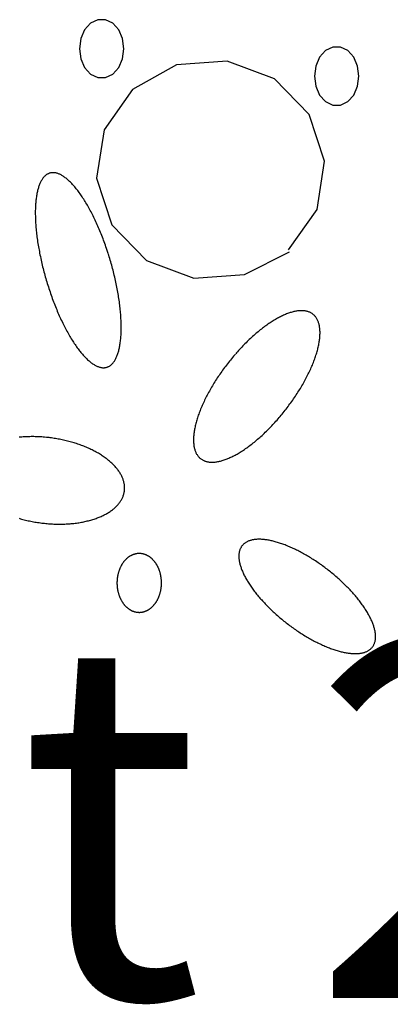
# Model space of a CAD drawing. Extents: x 47 to 230, y 17 to 192.
# Drawn here: x 98 to 101, y 58 to 65 of the extents above; entities that cross this region are included whole.
import ezdxf

# ---------------------------------------------------------------- set-up
doc = ezdxf.new("R2010")
doc.units = 0
doc.header["$MEASUREMENT"] = 0
doc.layers.add('PT1-ÇGelände1', color=7, linetype='Continuous')

msp = doc.modelspace()

# ---------------------------------------------------------------- linework, layer by layer
at = {"layer": 'PT1-ÇGelände1', "color": 9, "linetype": 'Continuous'}
for p, q in [((99.4373, 64.897), (99.0826, 64.8714)), ((99.7678, 64.7744), (99.4373, 64.897)), ((99.0826, 64.8714), (98.7752, 64.7003)), ((100.0104, 64.5241), (99.7678, 64.7744)), ((98.7752, 64.7003), (98.5761, 64.4181)), ((100.1167, 64.1984), (100.0104, 64.5241)), ((98.5761, 64.4181), (98.5239, 64.0797)), ((100.0645, 63.8613), (100.1167, 64.1984)), ((98.5239, 64.0797), (98.6293, 63.7553)), ((99.8645, 63.5791), (100.0645, 63.8613)), ((98.6293, 63.7553), (98.8719, 63.505)), ((98.8719, 63.505), (99.2024, 63.3811)), ((99.5581, 63.4079), (99.8732, 63.565)), ((99.2024, 63.3811), (99.5581, 63.4079))]:
    msp.add_line(p, q, dxfattribs=at)
for points in [[(98.7143, 64.9851), (98.7049, 65.0554), (98.6779, 65.1172), (98.6365, 65.1631), (98.5857, 65.1876), (98.5317, 65.1876), (98.4809, 65.1631), (98.4395, 65.1172), (98.4125, 65.0554), (98.4031, 64.9851), (98.4125, 64.9148), (98.4395, 64.8529), (98.4809, 64.807), (98.5317, 64.7826), (98.5857, 64.7826), (98.6365, 64.807), (98.6779, 64.8529), (98.7049, 64.9148), (98.7143, 64.9851)], [(100.3574, 64.7935), (100.348, 64.8638), (100.321, 64.9257), (100.2796, 64.9716), (100.2288, 64.996), (100.1748, 64.996), (100.124, 64.9716), (100.0826, 64.9257), (100.0556, 64.8638), (100.0462, 64.7935), (100.0556, 64.7232), (100.0826, 64.6614), (100.124, 64.6155), (100.1748, 64.591), (100.2288, 64.591), (100.2796, 64.6155), (100.321, 64.6614), (100.348, 64.7232), (100.3574, 64.7935)], [(98.6044, 63.5546), (98.6044, 63.5546), (98.5977, 63.5749), (98.5929, 63.5894), (98.5889, 63.6009), (98.5849, 63.6123), (98.5808, 63.6238), (98.5767, 63.6351), (98.5725, 63.6464), (98.5683, 63.6576), (98.564, 63.6688), (98.5597, 63.6798), (98.5553, 63.6909), (98.5508, 63.7018), (98.5464, 63.7127), (98.5418, 63.7234), (98.5373, 63.7341), (98.5326, 63.7447), (98.528, 63.7552), (98.5233, 63.7656), (98.5186, 63.7759), (98.5138, 63.7861), (98.509, 63.7963), (98.5041, 63.8062), (98.4993, 63.8161), (98.4944, 63.8259), (98.4894, 63.8356), (98.4845, 63.8451), (98.4795, 63.8545), (98.4745, 63.8638), (98.4694, 63.8729), (98.4644, 63.882), (98.4593, 63.8909), (98.4542, 63.8996), (98.449, 63.9082), (98.4439, 63.9167), (98.4388, 63.925), (98.4336, 63.9332), (98.4284, 63.9413), (98.4232, 63.9491), (98.418, 63.9569), (98.4128, 63.9644), (98.4076, 63.9718), (98.4024, 63.9791), (98.3972, 63.9862), (98.392, 63.9931), (98.3868, 63.9999), (98.3816, 64.0064), (98.3764, 64.0129), (98.3712, 64.0191), (98.366, 64.0252), (98.3608, 64.0311), (98.3556, 64.0368), (98.3505, 64.0423), (98.3453, 64.0476), (98.3402, 64.0528), (98.3351, 64.0578), (98.33, 64.0626), (98.3249, 64.0672), (98.3198, 64.0716), (98.3148, 64.0758), (98.3098, 64.0798), (98.3048, 64.0837), (98.2999, 64.0873), (98.2949, 64.0907), (98.29, 64.094), (98.2852, 64.097), (98.2803, 64.0999), (98.2755, 64.1025), (98.2708, 64.105), (98.2661, 64.1073), (98.2614, 64.1093), (98.2567, 64.1111), (98.2521, 64.1128), (98.2476, 64.1142), (98.2431, 64.1155), (98.2386, 64.1165), (98.2342, 64.1173), (98.2298, 64.1179), (98.2255, 64.1184), (98.2212, 64.1186), (98.217, 64.1186), (98.2128, 64.1184), (98.2087, 64.118), (98.2046, 64.1174), (98.2006, 64.1165), (98.1967, 64.1155), (98.1928, 64.1143), (98.189, 64.1129), (98.1853, 64.1112), (98.1816, 64.1094), (98.1779, 64.1074), (98.1744, 64.1051), (98.1709, 64.1027), (98.1674, 64.1001), (98.1641, 64.0972), (98.1608, 64.0942), (98.1576, 64.0909), (98.1544, 64.0875), (98.1514, 64.0839), (98.1484, 64.0801), (98.1454, 64.076), (98.1426, 64.0718), (98.1398, 64.0674), (98.1371, 64.0628), (98.1345, 64.0581), (98.1319, 64.0531), (98.1295, 64.048), (98.1271, 64.0426), (98.1248, 64.0371), (98.1226, 64.0314), (98.1204, 64.0255), (98.1184, 64.0195), (98.1164, 64.0132), (98.1145, 64.0068), (98.1127, 64.0003), (98.111, 63.9935), (98.1094, 63.9866), (98.1078, 63.9795), (98.1064, 63.9723), (98.105, 63.9649), (98.1037, 63.9573), (98.1025, 63.9496), (98.1014, 63.9417), (98.1004, 63.9337), (98.0994, 63.9255), (98.0986, 63.9172), (98.0978, 63.9087), (98.0972, 63.9001), (98.0966, 63.8914), (98.0961, 63.8825), (98.0957, 63.8735), (98.0954, 63.8643), (98.0952, 63.8551), (98.0951, 63.8457), (98.0951, 63.8361), (98.0951, 63.8265), (98.0953, 63.8167), (98.0955, 63.8068), (98.0958, 63.7969), (98.0963, 63.7868), (98.0968, 63.7766), (98.0974, 63.7663), (98.0981, 63.7558), (98.0988, 63.7453), (98.0997, 63.7348), (98.1007, 63.7241), (98.1017, 63.7133), (98.1028, 63.7024), (98.1041, 63.6915), (98.1054, 63.6805), (98.1068, 63.6694), (98.1083, 63.6583), (98.1098, 63.6471), (98.1115, 63.6358), (98.1132, 63.6244), (98.1151, 63.613), (98.117, 63.6016), (98.119, 63.5901), (98.121, 63.5785), (98.1232, 63.567), (98.1255, 63.5553), (98.1278, 63.5437), (98.1302, 63.532), (98.1327, 63.5202), (98.1352, 63.5085), (98.1379, 63.4967), (98.1406, 63.4849), (98.1434, 63.4731), (98.1463, 63.4613), (98.1492, 63.4495), (98.1522, 63.4377), (98.1553, 63.4258), (98.1585, 63.414), (98.1618, 63.4022), (98.1651, 63.3904), (98.1684, 63.3786), (98.1719, 63.3668), (98.1754, 63.3551), (98.179, 63.3434), (98.1826, 63.3317), (98.1863, 63.32), (98.1901, 63.3084), (98.194, 63.2968), (98.1978, 63.2852), (98.2018, 63.2737), (98.2058, 63.2623), (98.2099, 63.2509), (98.214, 63.2395), (98.2182, 63.2283), (98.2224, 63.217), (98.2267, 63.2059), (98.2311, 63.1948), (98.2354, 63.1838), (98.2399, 63.1728), (98.2444, 63.162), (98.2489, 63.1512), (98.2535, 63.1405), (98.2581, 63.1299), (98.2627, 63.1194), (98.2674, 63.109), (98.2722, 63.0987), (98.2769, 63.0885), (98.2817, 63.0784), (98.2866, 63.0684), (98.2915, 63.0585), (98.2964, 63.0487), (98.3013, 63.0391), (98.3063, 63.0295), (98.3113, 63.0201), (98.3163, 63.0108), (98.3213, 63.0017), (98.3264, 62.9927), (98.3315, 62.9838), (98.3366, 62.975), (98.3417, 62.9664), (98.3468, 62.9579), (98.352, 62.9496), (98.3571, 62.9414), (98.3623, 62.9334), (98.3675, 62.9255), (98.3727, 62.9178), (98.3779, 62.9102), (98.3831, 62.9028), (98.3883, 62.8955), (98.3935, 62.8885), (98.3987, 62.8815), (98.4039, 62.8748), (98.4091, 62.8682), (98.4144, 62.8618), (98.4196, 62.8555), (98.4247, 62.8495), (98.4299, 62.8436), (98.4351, 62.8379), (98.4403, 62.8323), (98.4454, 62.827), (98.4505, 62.8218), (98.4557, 62.8169), (98.4608, 62.8121), (98.4658, 62.8075), (98.4709, 62.8031), (98.4759, 62.7988), (98.4809, 62.7948), (98.4859, 62.791), (98.4909, 62.7873), (98.4958, 62.7839), (98.5007, 62.7806), (98.5056, 62.7776), (98.5104, 62.7747), (98.5152, 62.7721), (98.5199, 62.7696), (98.5247, 62.7674), (98.5294, 62.7653), (98.534, 62.7635), (98.5386, 62.7618), (98.5432, 62.7604), (98.5477, 62.7592), (98.5521, 62.7581), (98.5566, 62.7573), (98.5609, 62.7567), (98.5653, 62.7563), (98.5695, 62.7561), (98.5738, 62.7561), (98.5779, 62.7563), (98.582, 62.7567), (98.5861, 62.7573), (98.5901, 62.7581), (98.594, 62.7591), (98.5979, 62.7603), (98.6017, 62.7618), (98.6055, 62.7634), (98.6092, 62.7652), (98.6128, 62.7673), (98.6164, 62.7695), (98.6199, 62.7719), (98.6233, 62.7746), (98.6266, 62.7774), (98.6299, 62.7804), (98.6331, 62.7837), (98.6363, 62.7871), (98.6394, 62.7907), (98.6424, 62.7946), (98.6453, 62.7986), (98.6482, 62.8028), (98.6509, 62.8072), (98.6536, 62.8118), (98.6562, 62.8166), (98.6588, 62.8215), (98.6613, 62.8267), (98.6636, 62.832), (98.6659, 62.8375), (98.6682, 62.8432), (98.6703, 62.8491), (98.6724, 62.8552), (98.6743, 62.8614), (98.6762, 62.8678), (98.678, 62.8744), (98.6797, 62.8811), (98.6814, 62.888), (98.6829, 62.8951), (98.6844, 62.9024), (98.6857, 62.9098), (98.687, 62.9173), (98.6882, 62.925), (98.6893, 62.9329), (98.6904, 62.9409), (98.6913, 62.9491), (98.6921, 62.9574), (98.6929, 62.9659), (98.6935, 62.9745), (98.6941, 62.9832), (98.6946, 62.9921), (98.695, 63.0011), (98.6953, 63.0103), (98.6955, 63.0196), (98.6956, 63.029), (98.6957, 63.0385), (98.6956, 63.0481), (98.6955, 63.0579), (98.6952, 63.0678), (98.6949, 63.0778), (98.6945, 63.0879), (98.694, 63.0981), (98.6934, 63.1084), (98.6927, 63.1188), (98.6919, 63.1293), (98.691, 63.1399), (98.6901, 63.1506), (98.689, 63.1613), (98.6879, 63.1722), (98.6867, 63.1831), (98.6854, 63.1941), (98.684, 63.2052), (98.6825, 63.2164), (98.6809, 63.2276), (98.6792, 63.2389), (98.6775, 63.2502), (98.6757, 63.2616), (98.6738, 63.273), (98.6718, 63.2845), (98.6697, 63.2961), (98.6675, 63.3077), (98.6653, 63.3193), (98.663, 63.331), (98.6605, 63.3427), (98.6581, 63.3544), (98.6555, 63.3661), (98.6528, 63.3779), (98.6501, 63.3897), (98.6473, 63.4015), (98.6445, 63.4133), (98.6415, 63.4251), (98.6385, 63.437), (98.6354, 63.4488), (98.6322, 63.4606), (98.629, 63.4724), (98.6257, 63.4842), (98.6223, 63.496), (98.6188, 63.5078), (98.6153, 63.5195), (98.6117, 63.5313), (98.6081, 63.543), (98.6054, 63.5517)], [(99.4941, 62.8516), (99.4941, 62.8516), (99.4816, 62.8369), (99.4726, 62.8263), (99.4656, 62.8178), (99.4586, 62.8092), (99.4516, 62.8006), (99.4447, 62.7919), (99.4379, 62.7831), (99.4311, 62.7744), (99.4244, 62.7655), (99.4178, 62.7566), (99.4112, 62.7477), (99.4047, 62.7388), (99.3983, 62.7298), (99.3919, 62.7208), (99.3856, 62.7117), (99.3794, 62.7026), (99.3733, 62.6935), (99.3673, 62.6844), (99.3613, 62.6753), (99.3554, 62.6661), (99.3497, 62.657), (99.344, 62.6478), (99.3384, 62.6386), (99.3328, 62.6294), (99.3274, 62.6203), (99.3221, 62.6111), (99.3169, 62.6019), (99.3117, 62.5927), (99.3067, 62.5836), (99.3018, 62.5744), (99.2969, 62.5653), (99.2922, 62.5562), (99.2876, 62.5471), (99.2831, 62.538), (99.2787, 62.5289), (99.2744, 62.5199), (99.2702, 62.5109), (99.2661, 62.502), (99.2622, 62.4931), (99.2583, 62.4842), (99.2546, 62.4754), (99.251, 62.4666), (99.2475, 62.4578), (99.2441, 62.4491), (99.2409, 62.4405), (99.2377, 62.4319), (99.2347, 62.4234), (99.2318, 62.4149), (99.2291, 62.4066), (99.2264, 62.3982), (99.2239, 62.39), (99.2215, 62.3818), (99.2193, 62.3736), (99.2172, 62.3656), (99.2152, 62.3576), (99.2133, 62.3497), (99.2115, 62.3419), (99.2099, 62.3342), (99.2084, 62.3266), (99.2071, 62.3191), (99.2059, 62.3116), (99.2048, 62.3043), (99.2038, 62.297), (99.203, 62.2898), (99.2023, 62.2828), (99.2018, 62.2758), (99.2013, 62.269), (99.201, 62.2623), (99.2009, 62.2556), (99.2008, 62.2491), (99.201, 62.2427), (99.2012, 62.2364), (99.2016, 62.2302), (99.2021, 62.2242), (99.2027, 62.2182), (99.2035, 62.2124), (99.2044, 62.2067), (99.2054, 62.2012), (99.2066, 62.1957), (99.2079, 62.1904), (99.2093, 62.1853), (99.2109, 62.1802), (99.2126, 62.1753), (99.2144, 62.1705), (99.2163, 62.1659), (99.2184, 62.1614), (99.2206, 62.1571), (99.223, 62.1528), (99.2254, 62.1488), (99.228, 62.1448), (99.2307, 62.1411), (99.2336, 62.1374), (99.2365, 62.1339), (99.2396, 62.1306), (99.2428, 62.1274), (99.2461, 62.1243), (99.2496, 62.1214), (99.2531, 62.1187), (99.2568, 62.1161), (99.2606, 62.1137), (99.2645, 62.1114), (99.2685, 62.1093), (99.2727, 62.1073), (99.2769, 62.1055), (99.2813, 62.1038), (99.2858, 62.1023), (99.2903, 62.101), (99.295, 62.0998), (99.2998, 62.0987), (99.3047, 62.0979), (99.3097, 62.0972), (99.3148, 62.0966), (99.32, 62.0962), (99.3253, 62.096), (99.3307, 62.0959), (99.3361, 62.096), (99.3417, 62.0962), (99.3474, 62.0966), (99.3531, 62.0972), (99.359, 62.0979), (99.3649, 62.0988), (99.3709, 62.0998), (99.377, 62.101), (99.3832, 62.1024), (99.3894, 62.1039), (99.3957, 62.1056), (99.4021, 62.1074), (99.4086, 62.1094), (99.4152, 62.1115), (99.4218, 62.1138), (99.4284, 62.1163), (99.4352, 62.1189), (99.442, 62.1216), (99.4489, 62.1245), (99.4558, 62.1276), (99.4628, 62.1308), (99.4698, 62.1341), (99.4769, 62.1376), (99.484, 62.1413), (99.4912, 62.1451), (99.4985, 62.149), (99.5057, 62.1531), (99.513, 62.1573), (99.5204, 62.1617), (99.5278, 62.1662), (99.5352, 62.1708), (99.5427, 62.1756), (99.5502, 62.1805), (99.5577, 62.1856), (99.5652, 62.1908), (99.5728, 62.1961), (99.5804, 62.2015), (99.588, 62.2071), (99.5956, 62.2128), (99.6033, 62.2186), (99.6109, 62.2245), (99.6186, 62.2306), (99.6263, 62.2368), (99.6339, 62.2431), (99.6416, 62.2495), (99.6493, 62.256), (99.657, 62.2626), (99.6646, 62.2694), (99.6723, 62.2763), (99.6799, 62.2832), (99.6876, 62.2903), (99.6952, 62.2974), (99.7028, 62.3047), (99.7104, 62.3121), (99.718, 62.3195), (99.7256, 62.3271), (99.7331, 62.3347), (99.7406, 62.3424), (99.7481, 62.3502), (99.7555, 62.3581), (99.7629, 62.3661), (99.7703, 62.3741), (99.7776, 62.3822), (99.7849, 62.3904), (99.7922, 62.3987), (99.7994, 62.4071), (99.8065, 62.4155), (99.8136, 62.4239), (99.8207, 62.4324), (99.8277, 62.441), (99.8346, 62.4497), (99.8415, 62.4584), (99.8484, 62.4671), (99.8551, 62.4759), (99.8618, 62.4847), (99.8685, 62.4936), (99.8751, 62.5025), (99.8816, 62.5115), (99.888, 62.5205), (99.8943, 62.5295), (99.9006, 62.5385), (99.9068, 62.5476), (99.9129, 62.5567), (99.919, 62.5658), (99.9249, 62.575), (99.9308, 62.5841), (99.9366, 62.5933), (99.9423, 62.6024), (99.9479, 62.6116), (99.9534, 62.6208), (99.9589, 62.63), (99.9642, 62.6392), (99.9694, 62.6484), (99.9745, 62.6575), (99.9796, 62.6667), (99.9845, 62.6758), (99.9893, 62.685), (99.9941, 62.6941), (99.9987, 62.7032), (100.0032, 62.7123), (100.0076, 62.7213), (100.0119, 62.7303), (100.0161, 62.7393), (100.0202, 62.7483), (100.0241, 62.7572), (100.028, 62.7661), (100.0317, 62.7749), (100.0353, 62.7837), (100.0388, 62.7924), (100.0421, 62.8011), (100.0454, 62.8097), (100.0485, 62.8183), (100.0515, 62.8268), (100.0544, 62.8353), (100.0572, 62.8437), (100.0598, 62.852), (100.0623, 62.8603), (100.0647, 62.8685), (100.067, 62.8766), (100.0691, 62.8846), (100.0711, 62.8926), (100.073, 62.9005), (100.0747, 62.9083), (100.0763, 62.916), (100.0778, 62.9236), (100.0792, 62.9312), (100.0804, 62.9386), (100.0815, 62.946), (100.0824, 62.9532), (100.0833, 62.9604), (100.084, 62.9675), (100.0845, 62.9744), (100.0849, 62.9813), (100.0852, 62.988), (100.0854, 62.9946), (100.0854, 63.0011), (100.0853, 63.0076), (100.0851, 63.0138), (100.0847, 63.02), (100.0842, 63.0261), (100.0836, 63.032), (100.0828, 63.0378), (100.0819, 63.0435), (100.0808, 63.0491), (100.0797, 63.0545), (100.0784, 63.0598), (100.0769, 63.065), (100.0754, 63.07), (100.0737, 63.0749), (100.0719, 63.0797), (100.0699, 63.0843), (100.0678, 63.0888), (100.0656, 63.0932), (100.0633, 63.0974), (100.0608, 63.1015), (100.0583, 63.1054), (100.0555, 63.1092), (100.0527, 63.1128), (100.0497, 63.1163), (100.0467, 63.1197), (100.0435, 63.1229), (100.0401, 63.1259), (100.0367, 63.1288), (100.0331, 63.1315), (100.0295, 63.1341), (100.0257, 63.1366), (100.0217, 63.1389), (100.0177, 63.141), (100.0136, 63.143), (100.0093, 63.1448), (100.005, 63.1464), (100.0005, 63.1479), (99.9959, 63.1493), (99.9912, 63.1505), (99.9865, 63.1515), (99.9816, 63.1524), (99.9766, 63.1531), (99.9715, 63.1536), (99.9663, 63.154), (99.961, 63.1543), (99.9556, 63.1543), (99.9501, 63.1543), (99.9446, 63.154), (99.9389, 63.1536), (99.9331, 63.153), (99.9273, 63.1523), (99.9214, 63.1514), (99.9154, 63.1504), (99.9093, 63.1492), (99.9031, 63.1479), (99.8969, 63.1463), (99.8905, 63.1447), (99.8841, 63.1428), (99.8777, 63.1409), (99.8711, 63.1387), (99.8645, 63.1364), (99.8578, 63.134), (99.8511, 63.1314), (99.8443, 63.1286), (99.8374, 63.1257), (99.8305, 63.1227), (99.8235, 63.1195), (99.8165, 63.1161), (99.8094, 63.1126), (99.8022, 63.109), (99.795, 63.1052), (99.7878, 63.1012), (99.7805, 63.0972), (99.7732, 63.0929), (99.7659, 63.0886), (99.7585, 63.0841), (99.751, 63.0794), (99.7436, 63.0746), (99.7361, 63.0697), (99.7286, 63.0647), (99.721, 63.0595), (99.7135, 63.0542), (99.7059, 63.0487), (99.6983, 63.0432), (99.6906, 63.0375), (99.683, 63.0317), (99.6753, 63.0257), (99.6677, 63.0197), (99.66, 63.0135), (99.6523, 63.0072), (99.6447, 63.0008), (99.637, 62.9942), (99.6293, 62.9876), (99.6216, 62.9809), (99.614, 62.974), (99.6063, 62.967), (99.5987, 62.96), (99.5911, 62.9528), (99.5834, 62.9456), (99.5758, 62.9382), (99.5683, 62.9307), (99.5607, 62.9232), (99.5532, 62.9156), (99.5457, 62.9078), (99.5382, 62.9), (99.5308, 62.8921), (99.5234, 62.8842), (99.516, 62.8761), (99.5086, 62.868), (99.5014, 62.8598), (99.4959, 62.8537)], [(97.9815, 61.7038), (97.9905, 61.7012), (97.9995, 61.6987), (98.0086, 61.6962), (98.0178, 61.6939), (98.027, 61.6916), (98.0362, 61.6894), (98.0455, 61.6873), (98.0548, 61.6853), (98.0642, 61.6833), (98.0736, 61.6815), (98.083, 61.6797), (98.0924, 61.678), (98.1019, 61.6764), (98.1114, 61.6749), (98.1209, 61.6735), (98.1304, 61.6722), (98.1399, 61.671), (98.1495, 61.6698), (98.159, 61.6688), (98.1686, 61.6678), (98.1781, 61.6669), (98.1876, 61.6661), (98.1972, 61.6654), (98.2067, 61.6648), (98.2162, 61.6643), (98.2257, 61.6639), (98.2352, 61.6636), (98.2447, 61.6633), (98.2541, 61.6632), (98.2636, 61.6631), (98.2729, 61.6632), (98.2823, 61.6633), (98.2916, 61.6635), (98.3009, 61.6638), (98.3102, 61.6643), (98.3194, 61.6648), (98.3285, 61.6653), (98.3376, 61.666), (98.3467, 61.6668), (98.3557, 61.6677), (98.3647, 61.6686), (98.3736, 61.6697), (98.3824, 61.6708), (98.3912, 61.672), (98.3999, 61.6733), (98.4085, 61.6748), (98.4171, 61.6762), (98.4255, 61.6778), (98.434, 61.6795), (98.4423, 61.6813), (98.4505, 61.6831), (98.4587, 61.685), (98.4668, 61.687), (98.4747, 61.6891), (98.4826, 61.6913), (98.4904, 61.6936), (98.4981, 61.6959), (98.5057, 61.6984), (98.5132, 61.7009), (98.5206, 61.7035), (98.5279, 61.7061), (98.5351, 61.7089), (98.5422, 61.7117), (98.5491, 61.7146), (98.556, 61.7176), (98.5627, 61.7207), (98.5693, 61.7238), (98.5758, 61.727), (98.5822, 61.7303), (98.5884, 61.7337), (98.5946, 61.7371), (98.6005, 61.7406), (98.6064, 61.7441), (98.6121, 61.7478), (98.6177, 61.7515), (98.6232, 61.7552), (98.6285, 61.7591), (98.6337, 61.763), (98.6387, 61.7669), (98.6436, 61.7709), (98.6484, 61.775), (98.653, 61.7791), (98.6575, 61.7833), (98.6618, 61.7876), (98.666, 61.7919), (98.67, 61.7962), (98.6739, 61.8006), (98.6776, 61.8051), (98.6812, 61.8096), (98.6846, 61.8141), (98.6878, 61.8187), (98.6909, 61.8234), (98.6939, 61.828), (98.6967, 61.8328), (98.6993, 61.8375), (98.7018, 61.8424), (98.7041, 61.8472), (98.7062, 61.8521), (98.7082, 61.857), (98.71, 61.862), (98.7117, 61.8669), (98.7132, 61.872), (98.7145, 61.877), (98.7157, 61.8821), (98.7167, 61.8872), (98.7175, 61.8923), (98.7182, 61.8975), (98.7187, 61.9026), (98.719, 61.9078), (98.7192, 61.913), (98.7192, 61.9182), (98.7191, 61.9235), (98.7188, 61.9287), (98.7183, 61.934), (98.7176, 61.9393), (98.7168, 61.9446), (98.7158, 61.9498), (98.7147, 61.9551), (98.7134, 61.9604), (98.7119, 61.9657), (98.7103, 61.9711), (98.7085, 61.9764), (98.7065, 61.9817), (98.7044, 61.987), (98.7021, 61.9922), (98.6996, 61.9975), (98.697, 62.0028), (98.6943, 62.0081), (98.6913, 62.0133), (98.6883, 62.0186), (98.685, 62.0238), (98.6816, 62.029), (98.6781, 62.0342), (98.6744, 62.0394), (98.6705, 62.0445), (98.6665, 62.0496), (98.6624, 62.0547), (98.6581, 62.0598), (98.6536, 62.0649), (98.649, 62.0699), (98.6443, 62.0749), (98.6394, 62.0798), (98.6344, 62.0848), (98.6292, 62.0896), (98.6239, 62.0945), (98.6185, 62.0993), (98.6129, 62.1041), (98.6072, 62.1088), (98.6013, 62.1135), (98.5954, 62.1182), (98.5893, 62.1228), (98.583, 62.1273), (98.5767, 62.1318), (98.5702, 62.1363), (98.5636, 62.1407), (98.5569, 62.1451), (98.5501, 62.1494), (98.5431, 62.1536), (98.5361, 62.1578), (98.5289, 62.162), (98.5216, 62.166), (98.5143, 62.1701), (98.5068, 62.174), (98.4992, 62.1779), (98.4915, 62.1817), (98.4837, 62.1855), (98.4758, 62.1892), (98.4679, 62.1929), (98.4598, 62.1964), (98.4516, 62.1999), (98.4434, 62.2034), (98.4351, 62.2067), (98.4267, 62.21), (98.4182, 62.2132), (98.4097, 62.2164), (98.401, 62.2195), (98.3924, 62.2225), (98.3836, 62.2254), (98.3748, 62.2282), (98.3659, 62.231), (98.3569, 62.2337), (98.3479, 62.2363), (98.3389, 62.2388), (98.3298, 62.2412), (98.3206, 62.2436), (98.3114, 62.2459), (98.3022, 62.2481), (98.2929, 62.2502), (98.2836, 62.2522), (98.2742, 62.2541), (98.2648, 62.256), (98.2554, 62.2577), (98.246, 62.2594), (98.2365, 62.261), (98.227, 62.2625), (98.2175, 62.2639), (98.208, 62.2653), (98.1985, 62.2665), (98.1914, 62.2674)], [(98.189, 62.2677), (98.189, 62.2677), (98.1723, 62.2694), (98.1603, 62.2706), (98.1508, 62.2713), (98.1412, 62.272), (98.1317, 62.2726), (98.1222, 62.2731), (98.1127, 62.2736), (98.1032, 62.2739), (98.0937, 62.2741), (98.0843, 62.2743), (98.0748, 62.2743), (98.0655, 62.2743), (98.0561, 62.2742), (98.0468, 62.2739), (98.0375, 62.2736), (98.0282, 62.2732), (98.019, 62.2727), (98.0099, 62.2721), (98.0008, 62.2714), (97.9917, 62.2707), (97.9827, 62.2698)], [(100.0867, 61.3833), (100.0867, 61.3833), (100.0723, 61.3932), (100.0621, 61.4002), (100.0538, 61.4056), (100.0456, 61.411), (100.0373, 61.4164), (100.0291, 61.4216), (100.0208, 61.4268), (100.0125, 61.4319), (100.0042, 61.4369), (99.9959, 61.4418), (99.9876, 61.4466), (99.9793, 61.4514), (99.971, 61.456), (99.9627, 61.4606), (99.9545, 61.4651), (99.9462, 61.4694), (99.938, 61.4737), (99.9297, 61.4779), (99.9215, 61.482), (99.9134, 61.486), (99.9052, 61.4899), (99.8971, 61.4937), (99.889, 61.4974), (99.8809, 61.501), (99.8729, 61.5045), (99.8649, 61.5079), (99.8569, 61.5112), (99.849, 61.5144), (99.8411, 61.5174), (99.8333, 61.5204), (99.8255, 61.5233), (99.8178, 61.526), (99.8101, 61.5286), (99.8025, 61.5312), (99.7949, 61.5336), (99.7874, 61.5359), (99.78, 61.538), (99.7726, 61.5401), (99.7653, 61.5421), (99.7581, 61.5439), (99.7509, 61.5456), (99.7439, 61.5472), (99.7368, 61.5487), (99.7299, 61.5501), (99.7231, 61.5513), (99.7163, 61.5524), (99.7096, 61.5535), (99.703, 61.5543), (99.6965, 61.5551), (99.6901, 61.5558), (99.6837, 61.5563), (99.6775, 61.5567), (99.6714, 61.557), (99.6653, 61.5572), (99.6594, 61.5572), (99.6535, 61.5572), (99.6478, 61.557), (99.6422, 61.5567), (99.6367, 61.5562), (99.6312, 61.5557), (99.6259, 61.555), (99.6207, 61.5542), (99.6156, 61.5533), (99.6107, 61.5523), (99.6058, 61.5512), (99.6011, 61.5499), (99.5965, 61.5485), (99.592, 61.547), (99.5876, 61.5454), (99.5834, 61.5437), (99.5792, 61.5418), (99.5752, 61.5398), (99.5713, 61.5378), (99.5676, 61.5356), (99.564, 61.5333), (99.5605, 61.5308), (99.5571, 61.5283), (99.5539, 61.5257), (99.5508, 61.5229), (99.5479, 61.52), (99.545, 61.5171), (99.5424, 61.514), (99.5398, 61.5108), (99.5374, 61.5075), (99.5351, 61.5041), (99.533, 61.5006), (99.531, 61.497), (99.5291, 61.4932), (99.5274, 61.4894), (99.5258, 61.4855), (99.5244, 61.4815), (99.5231, 61.4774), (99.522, 61.4732), (99.521, 61.4689), (99.5201, 61.4645), (99.5194, 61.46), (99.5188, 61.4554), (99.5184, 61.4508), (99.5181, 61.446), (99.5179, 61.4412), (99.5179, 61.4362), (99.5181, 61.4312), (99.5184, 61.4261), (99.5188, 61.4209), (99.5194, 61.4157), (99.5201, 61.4104), (99.521, 61.4049), (99.522, 61.3995), (99.5231, 61.3939), (99.5244, 61.3883), (99.5259, 61.3826), (99.5274, 61.3768), (99.5291, 61.371), (99.531, 61.3651), (99.533, 61.3591), (99.5351, 61.3531), (99.5374, 61.347), (99.5398, 61.3409), (99.5424, 61.3347), (99.5451, 61.3285), (99.5479, 61.3222), (99.5508, 61.3158), (99.5539, 61.3094), (99.5572, 61.303), (99.5605, 61.2965), (99.564, 61.29), (99.5676, 61.2834), (99.5714, 61.2768), (99.5752, 61.2702), (99.5792, 61.2635), (99.5834, 61.2568), (99.5876, 61.2501), (99.592, 61.2434), (99.5965, 61.2366), (99.6011, 61.2298), (99.6058, 61.2229), (99.6107, 61.2161), (99.6157, 61.2092), (99.6207, 61.2023), (99.6259, 61.1954), (99.6313, 61.1885), (99.6367, 61.1816), (99.6422, 61.1747), (99.6478, 61.1678), (99.6536, 61.1608), (99.6594, 61.1539), (99.6654, 61.147), (99.6714, 61.14), (99.6775, 61.1331), (99.6838, 61.1262), (99.6901, 61.1193), (99.6965, 61.1124), (99.703, 61.1055), (99.7096, 61.0987), (99.7163, 61.0918), (99.7231, 61.085), (99.7299, 61.0782), (99.7369, 61.0714), (99.7439, 61.0646), (99.751, 61.0579), (99.7581, 61.0512), (99.7654, 61.0446), (99.7727, 61.0379), (99.78, 61.0313), (99.7875, 61.0248), (99.795, 61.0183), (99.8025, 61.0118), (99.8101, 61.0053), (99.8178, 60.999), (99.8255, 60.9926), (99.8333, 60.9863), (99.8411, 60.9801), (99.849, 60.9739), (99.8569, 60.9678), (99.8649, 60.9617), (99.8729, 60.9557), (99.8809, 60.9498), (99.889, 60.9439), (99.8971, 60.9381), (99.9052, 60.9323), (99.9134, 60.9266), (99.9216, 60.921), (99.9298, 60.9155), (99.938, 60.91), (99.9462, 60.9046), (99.9545, 60.8993), (99.9628, 60.894), (99.971, 60.8888), (99.9793, 60.8838), (99.9876, 60.8788), (99.9959, 60.8738), (100.0042, 60.869), (100.0125, 60.8643), (100.0208, 60.8596), (100.0291, 60.855), (100.0374, 60.8506), (100.0456, 60.8462), (100.0539, 60.8419), (100.0621, 60.8377), (100.0703, 60.8336), (100.0785, 60.8296), (100.0866, 60.8257), (100.0948, 60.8219), (100.1029, 60.8182), (100.1109, 60.8146), (100.119, 60.8111), (100.127, 60.8077), (100.1349, 60.8044), (100.1428, 60.8013), (100.1507, 60.7982), (100.1585, 60.7952), (100.1663, 60.7924), (100.174, 60.7896), (100.1817, 60.787), (100.1893, 60.7845), (100.1969, 60.7821), (100.2044, 60.7798), (100.2118, 60.7776), (100.2192, 60.7755), (100.2265, 60.7736), (100.2337, 60.7717), (100.2409, 60.77), (100.248, 60.7684), (100.255, 60.7669), (100.2619, 60.7656), (100.2688, 60.7643), (100.2755, 60.7632), (100.2822, 60.7622), (100.2888, 60.7613), (100.2953, 60.7605), (100.3017, 60.7599), (100.3081, 60.7593), (100.3143, 60.7589), (100.3205, 60.7586), (100.3265, 60.7584), (100.3324, 60.7584), (100.3383, 60.7585), (100.344, 60.7587), (100.3496, 60.759), (100.3552, 60.7594), (100.3606, 60.7599), (100.3659, 60.7606), (100.3711, 60.7614), (100.3762, 60.7623), (100.3811, 60.7633), (100.386, 60.7645), (100.3907, 60.7657), (100.3953, 60.7671), (100.3998, 60.7686), (100.4042, 60.7702), (100.4085, 60.772), (100.4126, 60.7738), (100.4166, 60.7758), (100.4205, 60.7779), (100.4242, 60.7801), (100.4278, 60.7824), (100.4313, 60.7848), (100.4347, 60.7873), (100.4379, 60.79), (100.441, 60.7927), (100.444, 60.7956), (100.4468, 60.7986), (100.4495, 60.8017), (100.452, 60.8049), (100.4544, 60.8081), (100.4567, 60.8116), (100.4588, 60.8151), (100.4608, 60.8187), (100.4627, 60.8224), (100.4644, 60.8262), (100.466, 60.8301), (100.4674, 60.8341), (100.4687, 60.8382), (100.4698, 60.8424), (100.4709, 60.8467), (100.4717, 60.8511), (100.4724, 60.8556), (100.473, 60.8602), (100.4734, 60.8649), (100.4737, 60.8696), (100.4739, 60.8745), (100.4739, 60.8794), (100.4737, 60.8844), (100.4734, 60.8895), (100.473, 60.8947), (100.4724, 60.8999), (100.4717, 60.9053), (100.4708, 60.9107), (100.4698, 60.9162), (100.4687, 60.9217), (100.4674, 60.9273), (100.466, 60.933), (100.4644, 60.9388), (100.4627, 60.9446), (100.4608, 60.9505), (100.4588, 60.9565), (100.4567, 60.9625), (100.4544, 60.9686), (100.452, 60.9747), (100.4495, 60.9809), (100.4468, 60.9872), (100.4439, 60.9934), (100.441, 60.9998), (100.4379, 61.0062), (100.4347, 61.0126), (100.4313, 61.0191), (100.4278, 61.0256), (100.4242, 61.0322), (100.4205, 61.0388), (100.4166, 61.0454), (100.4126, 61.0521), (100.4085, 61.0588), (100.4042, 61.0655), (100.3998, 61.0723), (100.3953, 61.0791), (100.3907, 61.0859), (100.386, 61.0927), (100.3811, 61.0995), (100.3762, 61.1064), (100.3711, 61.1133), (100.3659, 61.1202), (100.3606, 61.1271), (100.3552, 61.134), (100.3496, 61.1409), (100.344, 61.1479), (100.3383, 61.1548), (100.3324, 61.1617), (100.3265, 61.1687), (100.3204, 61.1756), (100.3143, 61.1825), (100.3081, 61.1894), (100.3017, 61.1963), (100.2953, 61.2032), (100.2888, 61.2101), (100.2822, 61.217), (100.2755, 61.2238), (100.2687, 61.2306), (100.2619, 61.2375), (100.2549, 61.2442), (100.2479, 61.251), (100.2409, 61.2577), (100.2337, 61.2644), (100.2265, 61.2711), (100.2192, 61.2777), (100.2118, 61.2843), (100.2044, 61.2909), (100.1969, 61.2974), (100.1893, 61.3038), (100.1817, 61.3103), (100.174, 61.3167), (100.1663, 61.323), (100.1585, 61.3293), (100.1507, 61.3355), (100.1428, 61.3417), (100.1349, 61.3478), (100.1269, 61.3539), (100.1189, 61.3599), (100.1109, 61.3659), (100.1028, 61.3717), (100.0947, 61.3776), (100.0887, 61.3819)], [(98.9506, 61.3673), (98.9506, 61.3673), (98.9479, 61.3724), (98.9459, 61.376), (98.9442, 61.3788), (98.9425, 61.3816), (98.9408, 61.3844), (98.9391, 61.3871), (98.9373, 61.3898), (98.9355, 61.3924), (98.9336, 61.395), (98.9317, 61.3975), (98.9298, 61.4), (98.9278, 61.4025), (98.9258, 61.4049), (98.9238, 61.4073), (98.9218, 61.4096), (98.9197, 61.4119), (98.9176, 61.4141), (98.9154, 61.4163), (98.9133, 61.4184), (98.9111, 61.4205), (98.9089, 61.4225), (98.9066, 61.4245), (98.9043, 61.4264), (98.902, 61.4283), (98.8997, 61.4301), (98.8974, 61.4319), (98.895, 61.4336), (98.8926, 61.4352), (98.8902, 61.4368), (98.8878, 61.4384), (98.8853, 61.4399), (98.8828, 61.4413), (98.8803, 61.4427), (98.8778, 61.444), (98.8753, 61.4452), (98.8728, 61.4465), (98.8702, 61.4476), (98.8676, 61.4487), (98.865, 61.4497), (98.8624, 61.4507), (98.8598, 61.4516), (98.8572, 61.4524), (98.8546, 61.4532), (98.8519, 61.4539), (98.8493, 61.4546), (98.8466, 61.4552), (98.8439, 61.4558), (98.8413, 61.4562), (98.8386, 61.4567), (98.8359, 61.457), (98.8332, 61.4573), (98.8305, 61.4575), (98.8278, 61.4577), (98.8251, 61.4578), (98.8224, 61.4579), (98.8197, 61.4579), (98.817, 61.4578), (98.8143, 61.4577), (98.8116, 61.4575), (98.8089, 61.4572), (98.8062, 61.4569), (98.8036, 61.4565), (98.8009, 61.4561), (98.7982, 61.4555), (98.7955, 61.455), (98.7929, 61.4544), (98.7902, 61.4537), (98.7876, 61.4529), (98.785, 61.4521), (98.7823, 61.4512), (98.7797, 61.4503), (98.7771, 61.4493), (98.7746, 61.4483), (98.772, 61.4472), (98.7694, 61.446), (98.7669, 61.4448), (98.7644, 61.4435), (98.7619, 61.4421), (98.7594, 61.4407), (98.7569, 61.4393), (98.7545, 61.4378), (98.7521, 61.4362), (98.7497, 61.4346), (98.7473, 61.4329), (98.7449, 61.4312), (98.7426, 61.4294), (98.7403, 61.4276), (98.738, 61.4257), (98.7357, 61.4237), (98.7335, 61.4217), (98.7313, 61.4197), (98.7291, 61.4176), (98.7269, 61.4154), (98.7248, 61.4132), (98.7227, 61.411), (98.7206, 61.4087), (98.7186, 61.4064), (98.7166, 61.404), (98.7146, 61.4015), (98.7126, 61.3991), (98.7107, 61.3965), (98.7089, 61.394), (98.707, 61.3914), (98.7052, 61.3887), (98.7034, 61.386), (98.7017, 61.3833), (98.7, 61.3805), (98.6983, 61.3777), (98.6967, 61.3749), (98.6951, 61.372), (98.6936, 61.3691), (98.692, 61.3661), (98.6906, 61.3631), (98.6891, 61.3601), (98.6877, 61.3571), (98.6864, 61.354), (98.6851, 61.3509), (98.6838, 61.3477), (98.6826, 61.3445), (98.6814, 61.3413), (98.6802, 61.3381), (98.6791, 61.3349), (98.678, 61.3316), (98.677, 61.3283), (98.676, 61.3249), (98.6751, 61.3216), (98.6742, 61.3182), (98.6734, 61.3148), (98.6726, 61.3114), (98.6718, 61.308), (98.6711, 61.3046), (98.6705, 61.3011), (98.6698, 61.2976), (98.6693, 61.2941), (98.6687, 61.2906), (98.6683, 61.2871), (98.6678, 61.2836), (98.6674, 61.2801), (98.6671, 61.2765), (98.6668, 61.273), (98.6666, 61.2694), (98.6664, 61.2659), (98.6662, 61.2623), (98.6661, 61.2588), (98.666, 61.2552), (98.666, 61.2516), (98.666, 61.2481), (98.6661, 61.2445), (98.6663, 61.2409), (98.6664, 61.2374), (98.6666, 61.2338), (98.6669, 61.2303), (98.6672, 61.2267), (98.6676, 61.2232), (98.668, 61.2196), (98.6684, 61.2161), (98.6689, 61.2126), (98.6695, 61.2091), (98.6701, 61.2056), (98.6707, 61.2022), (98.6714, 61.1987), (98.6721, 61.1953), (98.6729, 61.1919), (98.6737, 61.1885), (98.6746, 61.1851), (98.6755, 61.1817), (98.6764, 61.1784), (98.6774, 61.1751), (98.6785, 61.1718), (98.6795, 61.1685), (98.6807, 61.1653), (98.6818, 61.162), (98.683, 61.1588), (98.6843, 61.1557), (98.6856, 61.1525), (98.6869, 61.1494), (98.6883, 61.1464), (98.6897, 61.1433), (98.6911, 61.1403), (98.6926, 61.1373), (98.6941, 61.1344), (98.6957, 61.1315), (98.6973, 61.1286), (98.699, 61.1258), (98.7006, 61.123), (98.7024, 61.1203), (98.7041, 61.1175), (98.7059, 61.1149), (98.7077, 61.1122), (98.7096, 61.1096), (98.7115, 61.1071), (98.7134, 61.1046), (98.7154, 61.1021), (98.7173, 61.0997), (98.7194, 61.0973), (98.7214, 61.095), (98.7235, 61.0928), (98.7256, 61.0905), (98.7277, 61.0884), (98.7299, 61.0862), (98.7321, 61.0841), (98.7343, 61.0821), (98.7366, 61.0801), (98.7389, 61.0782), (98.7412, 61.0764), (98.7435, 61.0745), (98.7458, 61.0728), (98.7482, 61.0711), (98.7506, 61.0694), (98.753, 61.0678), (98.7554, 61.0663), (98.7579, 61.0648), (98.7604, 61.0633), (98.7629, 61.062), (98.7654, 61.0606), (98.7679, 61.0594), (98.7704, 61.0582), (98.773, 61.057), (98.7756, 61.0559), (98.7782, 61.0549), (98.7807, 61.054), (98.7834, 61.053), (98.786, 61.0522), (98.7886, 61.0514), (98.7913, 61.0507), (98.7939, 61.05), (98.7966, 61.0494), (98.7992, 61.0489), (98.8019, 61.0484), (98.8046, 61.048), (98.8073, 61.0476), (98.81, 61.0473), (98.8127, 61.0471), (98.8154, 61.0469), (98.8181, 61.0468), (98.8208, 61.0467), (98.8235, 61.0468), (98.8262, 61.0468), (98.8289, 61.047), (98.8316, 61.0472), (98.8343, 61.0474), (98.8369, 61.0477), (98.8396, 61.0481), (98.8423, 61.0486), (98.845, 61.0491), (98.8477, 61.0496), (98.8503, 61.0503), (98.853, 61.051), (98.8556, 61.0517), (98.8582, 61.0525), (98.8609, 61.0534), (98.8635, 61.0543), (98.8661, 61.0553), (98.8686, 61.0564), (98.8712, 61.0575), (98.8738, 61.0586), (98.8763, 61.0599), (98.8788, 61.0611), (98.8813, 61.0625), (98.8838, 61.0639), (98.8863, 61.0653), (98.8887, 61.0668), (98.8911, 61.0684), (98.8935, 61.07), (98.8959, 61.0717), (98.8983, 61.0734), (98.9006, 61.0752), (98.9029, 61.0771), (98.9052, 61.079), (98.9075, 61.0809), (98.9097, 61.0829), (98.9119, 61.0849), (98.9141, 61.087), (98.9163, 61.0892), (98.9184, 61.0914), (98.9205, 61.0936), (98.9226, 61.0959), (98.9246, 61.0983), (98.9266, 61.1007), (98.9286, 61.1031), (98.9305, 61.1056), (98.9325, 61.1081), (98.9343, 61.1106), (98.9362, 61.1132), (98.938, 61.1159), (98.9398, 61.1186), (98.9415, 61.1213), (98.9432, 61.1241), (98.9449, 61.1269), (98.9465, 61.1297), (98.9481, 61.1326), (98.9496, 61.1355), (98.9512, 61.1385), (98.9526, 61.1415), (98.9541, 61.1445), (98.9555, 61.1476), (98.9568, 61.1506), (98.9581, 61.1538), (98.9594, 61.1569), (98.9606, 61.1601), (98.9618, 61.1633), (98.963, 61.1665), (98.9641, 61.1698), (98.9652, 61.1731), (98.9662, 61.1764), (98.9671, 61.1797), (98.9681, 61.183), (98.969, 61.1864), (98.9698, 61.1898), (98.9706, 61.1932), (98.9714, 61.1966), (98.9721, 61.2001), (98.9727, 61.2035), (98.9734, 61.207), (98.9739, 61.2105), (98.9745, 61.214), (98.9749, 61.2175), (98.9754, 61.221), (98.9758, 61.2245), (98.9761, 61.2281), (98.9764, 61.2316), (98.9766, 61.2352), (98.9768, 61.2387), (98.977, 61.2423), (98.9771, 61.2459), (98.9772, 61.2494), (98.9772, 61.253), (98.9771, 61.2566), (98.9771, 61.2601), (98.9769, 61.2637), (98.9768, 61.2673), (98.9766, 61.2708), (98.9763, 61.2744), (98.976, 61.2779), (98.9756, 61.2815), (98.9752, 61.285), (98.9748, 61.2885), (98.9743, 61.292), (98.9737, 61.2955), (98.9731, 61.299), (98.9725, 61.3024), (98.9718, 61.3059), (98.9711, 61.3093), (98.9703, 61.3128), (98.9695, 61.3162), (98.9686, 61.3195), (98.9677, 61.3229), (98.9668, 61.3262), (98.9658, 61.3296), (98.9647, 61.3329), (98.9637, 61.3361), (98.9625, 61.3394), (98.9614, 61.3426), (98.9602, 61.3458), (98.9589, 61.3489), (98.9576, 61.3521), (98.9563, 61.3552), (98.9549, 61.3583), (98.9535, 61.3613), (98.9521, 61.3643), (98.951, 61.3665)]]:
    msp.add_lwpolyline(points, dxfattribs=at)

# ---------------------------------------------------------------- texts
at = {"layer": 'PT1-ÇGelände1', "color": 7, "linetype": 'Continuous'}
msp.add_text('Multi-Baudicht 2K', height=2.5, dxfattribs=at).set_placement((75.6662, 58.3525))

doc.saveas('drawing.dxf')
